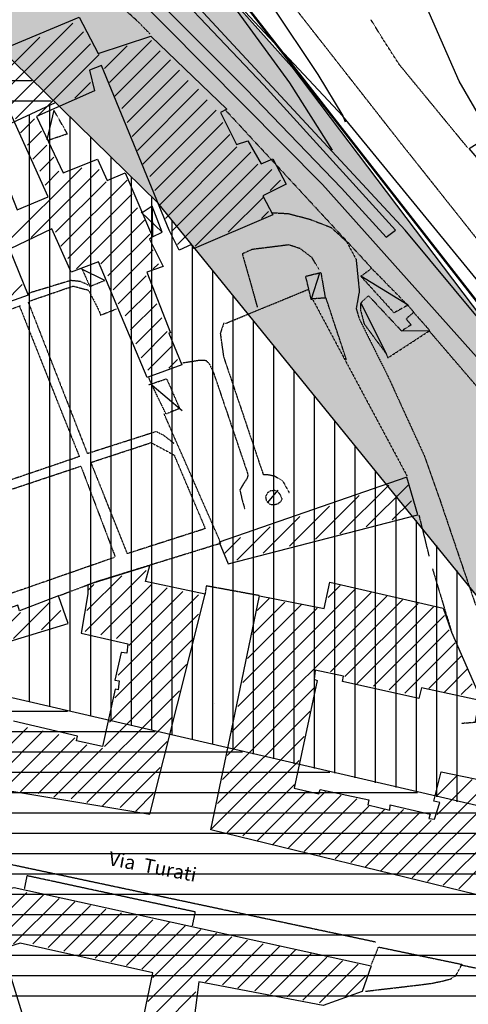
# Model space of a CAD drawing. Extents: x 4572 to 36158, y 4828 to 73859.
# Drawn here: x 16998 to 17962, y 23913 to 26031 of the extents above; entities that cross this region are included whole.
import ezdxf

# ---------------------------------------------------------------- set-up
doc = ezdxf.new("R2010")
doc.units = 0
doc.header["$MEASUREMENT"] = 0
doc.linetypes.add('P_5', pattern=[0.375002, 0.046875, -0.070313, 0.117188, -0.070313, 0.070313])
for name, color, linetype in [('3', 7, 'CONTINUOUS'), ('4', 7, 'CONTINUOUS'), ('9', 7, 'CONTINUOUS'), ('BASE', 7, 'CONTINUOUS'), ('CONFINI', 7, 'CONTINUOUS'), ('EDIFICI', 7, 'CONTINUOUS'), ('NOMSTRAD', 7, 'CONTINUOUS'), ('TRATTEG', 7, 'CONTINUOUS')]:
    doc.layers.add(name, color=color, linetype=linetype)
doc.styles.get("Standard").update_dxf_attribs({"font": 'txt.shx'})

msp = doc.modelspace()

# ---------------------------------------------------------------- hatches: boundary and pattern name
at = {"layer": 'EDIFICI'}
h = msp.add_hatch(dxfattribs=at)
h.set_pattern_fill('CROSS', color=256, scale=150, style=0)
edge = h.paths.add_edge_path()
edge.add_line((12754.8, 30451.2), (14166.8, 29380.2))
edge.add_line((14166.8, 29380.2), (14680, 29136.1))
edge.add_line((14680, 29136.1), (15171.1, 28989.4))
edge.add_line((15171.1, 28989.4), (15411.2, 27882.2))
edge.add_line((15411.2, 27882.2), (15917.4, 27503.6))
edge.add_line((15917.4, 27503.6), (16584.6, 26956.1))
edge.add_line((16584.6, 26956.1), (17342.3, 26199.3))
edge.add_line((17342.3, 26199.3), (17582.5, 25929.6))
edge.add_line((17582.5, 25929.6), (18021, 25348.8))
edge.add_line((18021, 25348.8), (18507.6, 24698.2))
edge.add_line((18507.6, 24698.2), (18793.5, 24274.6))
edge.add_line((18793.5, 24274.6), (18731.6, 24236.5))
edge.add_line((18731.6, 24236.5), (18631.5, 24203.2))
edge.add_line((18631.5, 24203.2), (18550.5, 24222.2))
edge.add_line((18550.5, 24222.2), (18388.5, 24246))
edge.add_line((18388.5, 24246), (18005.9, 24760.3))
edge.add_line((18005.9, 24760.3), (17294.2, 25636.9))
edge.add_line((17294.2, 25636.9), (16242.6, 26667.9))
edge.add_line((16242.6, 26667.9), (15163.1, 27567.8))
edge.add_line((15163.1, 27567.8), (14088.6, 28387.1))
edge.add_line((14088.6, 28387.1), (12817.2, 29387.9))
edge.add_line((12817.2, 29387.9), (11449.9, 30364.6))
edge.add_line((11449.9, 30364.6), (12753.6, 30452))

# ---------------------------------------------------------------- linework, layer by layer
at = {"layer": '3', "color": 1, "linetype": 'P_5'}
msp.add_line((17415.4, 24559.3), (17415.4, 24559.3), dxfattribs=at)
at = {"layer": '3', "color": 1, "linetype": 'Continuous'}
for points in [[(17071.1, 25836.6, 0), (17056.1, 25772.7, 0)], [(17282.5, 25629.9, 0), (17282.7, 25564, 0)], [(17258.8, 25617, 0), (17304, 25574, 0)], [(17180.6, 25470.2, 0), (17129.7, 25495.1, 0)], [(17624.7, 25430.2, 0), (17642.7, 25486.1, 0)], [(17832.5, 25417.2, 0), (17730.7, 25479.2, 0)], [(17730.3, 25421.2, 0), (17785.8, 25311.4, 0)], [(17818.1, 25361.3, 0), (17878.9, 25362.3, 0)], [(17282, 25244.5, 0), (17346.8, 25190.6, 0)], [(17529.9, 24991.9, 0), (17552.9, 25018.8, 0)]]:
    msp.add_polyline3d(points, dxfattribs=at)
at = {"layer": '4', "color": 1, "linetype": 'P_5'}
for points in [[(17205.6, 26069.2, 0), (17251.5, 26027, 0), (17276.8, 26001.5, 0)], [(17753.8, 25496.7, 0), (17439.3, 25837.1, 0)], [(17440, 25377.6, 0), (17618, 25451.1, 0)], [(17626.1, 25431, 0), (17829.5, 25050, 0)], [(17844.2, 25402.2, 0), (17830, 25418.8, 0)], [(18236.2, 24943.1, 0), (17878.1, 25360.9, 0)], [(17279.6, 25248.7, 0), (17275.4, 25261.1, 0)], [(17430.1, 24904.4, 0), (17307.9, 25182.9, 0)], [(17855.4, 24965, 0), (17877.2, 24876.6, 0)], [(17081.1, 24791.6, 0), (17163.4, 24822.7, 0), (17426.7, 24904.2, 0)], [(17884.4, 24849.9, 0), (17925.5, 24714.1, 0)], [(17983.7, 24562.2, 0), (17976, 24519.1, 0), (17946.8, 24516.8, 0)], [(17369, 24082, 0), (17375, 24111.4, 0), (17012.9, 24189.4, 0), (17007.3, 24161, 0)]]:
    msp.add_polyline3d(points, dxfattribs=at)
at = {"layer": '9', "color": 4, "linetype": 'Continuous'}
for points in [[(18258.4, 25795.7, 0), (18217.1, 25864.6, 0), (18028.1, 25774.7, 0), (18056, 25730.8, 0), (18006.7, 25703.8, 0), (17963.7, 25753.8, 0), (18009.2, 25782.7, 0), (17942.2, 25898.5, 0), (17764, 26304.9, 0), (18068.8, 26430.8, 0), (18318.5, 25916.5, 0), (18364, 25939.5, 0), (18396.7, 25870.6, 0), (18258.4, 25795.7, 0)], [(16802.8, 25901.5, 0), (17125.3, 26036.3, 0), (17166.2, 25958.5, 0), (17279, 25995.4, 0), (17442.5, 25838.6, 0), (17429.3, 25831.6, 0), (17463.5, 25762.7, 0), (17488.1, 25770.7, 0), (17516.4, 25720.8, 0), (17541.3, 25731.8, 0), (17570.5, 25676.9, 0), (17520.1, 25651.9, 0), (17541.8, 25611, 0), (17372.4, 25539.1, 0), (17366.7, 25547.1, 0), (17339.9, 25535.1, 0), (17318.4, 25578, 0), (17173.4, 25932.5, 0), (17147.2, 25922.5, 0), (17158.1, 25877.6, 0), (17033.5, 25822.7, 0), (17091.2, 25701.8, 0), (17164.8, 25730.8, 0), (17185.2, 25684.9, 0), (17224.3, 25701.8, 0), (17282.7, 25564, 0), (17276.3, 25559, 0), (17305.9, 25500.1, 0), (17271, 25488.1, 0), (17321.8, 25357.3, 0), (17317.8, 25356.3, 0), (17345.6, 25288.4, 0), (17271.4, 25261.5, 0), (17167.1, 25510.1, 0), (17108.1, 25488.1, 0), (17066.2, 25581, 0), (16975.9, 25537.1, 0), (17015.5, 25438.2, 0), (16690.8, 25322.4, 0)], [(17829.5, 25046.8, 0), (17426.2, 24907, 0), (17445.2, 24860.1, 0), (17853.2, 24965.9, 0), (17829.5, 25046.8, 0)], [(16959.4, 24374.8, 0), (17277.3, 24321.9, 0), (17395.9, 24795.2, 0), (17267.5, 24822.1, 0), (17277.2, 24857.1, 0), (17144.1, 24815.1, 0), (17143.6, 24796.2, 0)], [(16958.2, 24688.3, 0), (17101.4, 24732.3, 0), (17081.1, 24791.2, 0), (16997.4, 24759.2, 0), (16993.5, 24771.2, 0), (16959.3, 24759.2, 0), (16961.4, 24749.2, 0), (16936.4, 24740.2, 0), (16958.2, 24688.3, 0)], [(17143.6, 24796.2, 0), (17129.8, 24711.3, 0), (17230, 24688.3, 0), (17227.7, 24668.3, 0), (17216.5, 24669.3, 0), (17215.9, 24669.3, 0), (17202.1, 24610.4, 0), (17211.5, 24608.4, 0), (17209.2, 24589.5, 0), (17203, 24590.5, 0), (17175.4, 24467.6, 0), (17119.3, 24479.6, 0), (17119.3, 24479.6, 0), (17121.7, 24489.6, 0), (16984, 24521.6, 0)], [(16943.5, 23698.8, 0), (16816.4, 24119.2, 0), (16985.4, 24164.1, 0), (17753.1, 23995.3, 0), (17733.5, 23940.4, 0), (17649.7, 23910.5, 0), (17382.3, 23961.4, 0), (17363.6, 23815.6, 0), (17241.8, 23780.6, 0), (17283.4, 23980.4, 0), (16998.3, 24044.3, 0), (16960.1, 24032.3, 0), (17038.7, 23775.2, 0), (17178.3, 23818, 0), (17194.7, 23773.4, 0), (16943.5, 23698.8, 0)]]:
    msp.add_polyline3d(points, dxfattribs=at)
at = {"layer": 'BASE', "color": 1, "linetype": 'Continuous'}
for points in [[(19020.2, 24091.9, 0), (18291.2, 25091.3, 0), (17691.6, 25823.5, 0), (17229.1, 26318.8, 0)], [(17140.5, 26226.7, 0), (17223.7, 26142.9, 0), (17484.2, 25881.3, 0), (17689.2, 25668.5, 0), (17785.4, 25563.1, 0), (17805.4, 25577.9, 0), (17522.5, 25890.2, 0), (17233.8, 26194.9, 0), (17170.8, 26256.3, 0)], [(18985.4, 24075.3, 0), (18246.6, 25071.8, 0), (17825.6, 25577.9, 0), (17208, 26245.9, 0)], [(18950, 24049.4, 0), (18225.6, 25029.4, 0), (17647.9, 25676.6, 0), (17141.8, 26188.6, 0)], [(17669.7, 25750.5, 0), (17578, 25895.1, 0), (17465.3, 26049.6, 0), (17359.2, 26183.1, 0)], [(17538.7, 26062.1, 0), (17638.1, 25913.3, 0), (17692, 25823.8, 0), (17696.7, 25811.2, 0)]]:
    msp.add_polyline3d(points, dxfattribs=at)
at = {"layer": 'BASE', "color": 1, "linetype": 'P_5'}
for points in [[(17824.4, 25755.5, 0), (17579.4, 26068.6, 0)], [(17960.1, 25755.7, 0), (17813.1, 25934.7, 0), (17778, 25989.4, 0), (17752.5, 26030.8, 0)], [(17058.3, 25771.7, 0), (17099.9, 25785.7, 0), (17070.7, 25836.6, 0)], [(17824.4, 25755.5, 0), (17979.5, 25559.9, 0), (18090.3, 25441.2, 0), (18145.4, 25393.6, 0), (18187.9, 25361.1, 0), (18233.8, 25327.5, 0), (18256.8, 25313.9, 0)], [(17539.1, 25615.8, 0), (17573.8, 25614, 0), (17620, 25602.1, 0), (17666.3, 25584.3, 0), (17699.6, 25554.1, 0), (17720.4, 25515.3, 0), (17727.3, 25447.1, 0), (17720.6, 25409.3, 0), (17727.1, 25387.6, 0), (17790, 25261.2, 0), (17867, 25092.7, 0), (17899.5, 25001, 0), (17928.6, 24914.7, 0), (17977.2, 24771.8, 0)], [(17641.2, 25492.7, 0), (17625.9, 25519, 0), (17600.3, 25538.3, 0), (17575.8, 25546.5, 0), (17497, 25536.6, 0), (17475.9, 25527.2, 0), (17508.1, 25412.6, 0)], [(17131.2, 25495.1, 0), (17148.2, 25457.2, 0), (17180.6, 25470.2, 0)], [(17624.4, 25428.2, 0), (17612.1, 25479.2, 0), (17644.6, 25487.1, 0), (17654.2, 25432.2, 0), (17624.7, 25430.2, 0)], [(17832.5, 25417.2, 0), (17802.1, 25400.3, 0), (17730.7, 25479.2, 0), (17753.8, 25496.1, 0), (17830, 25418.2, 0)], [(17145.3, 25459.8, 0), (17128, 25467.7, 0), (17106.9, 25469.8, 0), (17082.8, 25462.4, 0), (17015.2, 25441.9, 0)], [(17018.9, 25425.9, 0), (17112.1, 25457.9, 0), (17145.2, 25449.3, 0), (17168.2, 25404.4, 0), (17171.2, 25395.5, 0), (17205.4, 25408.8, 0)], [(17015.7, 25423.2, 0), (17142.7, 25097.9, 0), (17290.6, 25145.3, 0), (17306.1, 25137.6, 0), (17328.5, 25120.1, 0)], [(17700, 25298.5, 0), (17655.2, 25434.3, 0)], [(17844.2, 25401.3, 0), (17827.8, 25387.3, 0), (17838.6, 25374.3, 0), (17818.1, 25361.3, 0), (17747.4, 25437.2, 0), (17730.3, 25421.2, 0), (17729.6, 25407.3, 0), (17737.8, 25376.3, 0), (17785.8, 25311.4, 0), (17788.4, 25303.4, 0), (17878.9, 25362.3, 0), (17844.2, 25401.3, 0)], [(16996.4, 25415.9, 0), (17125.7, 25091, 0), (16736.5, 24958.7, 0), (16668.1, 25179.6, 0), (16668.4, 25210.2, 0), (16689.4, 25226.1, 0), (16700.9, 25242.3, 0), (16706.2, 25262.8, 0), (16722.2, 25300.6, 0), (16734.6, 25313.7, 0), (16736.8, 25322.1, 0), (16999.5, 25415.8, 0)], [(17436.3, 25378.9, 0), (17428.5, 25356.2, 0), (17435.6, 25305.7, 0), (17520.9, 25052.2, 0), (17529, 25052.7, 0), (17544.5, 25049.9, 0), (17562.5, 25038.9, 0), (17576.4, 25013.7, 0)], [(17348.4, 25293.1, 0), (17386.1, 25298.9, 0), (17398, 25298.1, 0), (17405, 25290.4, 0), (17413.4, 25273.4, 0), (17488.3, 25051.6, 0), (17485.3, 25042.6, 0), (17479, 25033.6, 0), (17470.7, 25019.6, 0), (17475.4, 24997.8, 0), (17481.2, 24978.4, 0)], [(17274.3, 25245.5, 0), (17313, 25258.5, 0), (17341.3, 25194.6, 0), (17312.1, 25182.6, 0), (17282, 25244.5, 0)], [(17151.2, 25078.8, 0), (17279.8, 25121.1, 0), (17329.2, 25094.7, 0), (17396.3, 24936, 0), (17228.9, 24882.3, 0), (17149.6, 25081.4, 0)], [(16738.5, 24940, 0), (17128.8, 25070.7, 0), (17202.3, 24876.2, 0)], [(17528.2, 24995.9, 0), (17526.5, 25004.9, 0), (17530.6, 25013.8, 0), (17536.4, 25017.8, 0), (17545.4, 25018.8, 0), (17550.7, 25016.8, 0), (17556.8, 25009.8, 0), (17561.1, 24999.9, 0), (17558.1, 24993.9, 0), (17551.7, 24988.9, 0), (17543.5, 24986.9, 0), (17535.8, 24987.9, 0), (17528.2, 24995.9, 0)], [(17201, 24874, 0), (16765.3, 24722.1, 0), (16756.4, 24717.8, 0), (16750.1, 24722, 0), (16743, 24728.8, 0), (16727.3, 24741.3, 0), (16723.9, 24791.3, 0), (16741.2, 24876.1, 0), (16738.2, 24943.4, 0)], [(17513, 24791.8, 0), (17398.4, 24812.9, 0), (17395.9, 24795.2, 0)], [(17763.1, 24046.4, 0), (16942.4, 24220.9, 0), (16911.1, 24220.9, 0), (16883, 24218.6, 0), (16819.9, 24198.3, 0)], [(17753.4, 23998.5, 0), (17768.8, 24036.1, 0), (17948.9, 23998.6, 0)], [(17741, 23941, 0), (17859.3, 23954.9, 0), (17883.2, 23958.1, 0), (17903.1, 23962.3, 0), (17923.1, 23967.1, 0), (17934.9, 23974.5, 0), (17946.2, 23995.3, 0), (17944.6, 23997.8, 0), (18011, 23984.4, 0)]]:
    msp.add_polyline3d(points, dxfattribs=at)
at = {"layer": 'CONFINI', "color": 4, "const_width": 5}
msp.add_lwpolyline([(17442.8, 26113.4), (18088, 25286.3)], dxfattribs=at)
at = {"layer": 'EDIFICI'}
for p, q in [((17294.2, 25636.9), (16242.6, 26667.9)), ((17342.3, 26199.3), (17582.5, 25929.6)), ((17582.5, 25929.6), (18021, 25348.8)), ((15570.5, 25900), (17023.4, 25900)), ((15581.8, 25856.2), (17065.2, 25856.2)), ((16551.3, 25611.2), (17074.1, 25852.6)), ((17062.5, 24553.6), (17062.5, 25847.2)), ((17018.8, 24563.8), (17018.8, 25827)), ((17106.2, 24543.3), (17106.2, 25821.1)), ((17150, 24533.1), (17150, 25778.2)), ((17193.8, 24522.8), (17193.8, 25735.3)), ((17237.5, 24512.6), (17237.5, 25692.4)), ((17281.2, 24502.3), (17281.2, 25648.5)), ((18005.9, 24760.3), (17294.2, 25636.9)), ((17325, 24492.1), (17325, 25599.5)), ((17368.8, 24481.8), (17368.8, 25545.7)), ((17412.5, 24471.5), (17412.5, 25491.9)), ((17456.2, 24461.3), (17456.2, 25438.1)), ((17500, 24451), (17500, 25384.2)), ((17543.8, 24440.8), (17543.8, 25330.4)), ((17587.5, 24430.5), (17587.5, 25276.6)), ((17631.2, 24420.3), (17631.2, 25222.8)), ((17675, 24410), (17675, 25169)), ((17718.8, 24399.8), (17718.8, 25115.2)), ((17762.5, 24389.5), (17762.5, 25061.3)), ((17806.2, 24379.3), (17806.2, 25007.5)), ((17850, 24369), (17850, 24953.7)), ((17893.8, 24358.8), (17893.8, 24899.9)), ((17937.5, 24348.5), (17937.5, 24846.1)), ((16876.2, 24597.2), (18389.4, 24246)), ((16237.2, 24543.8), (17100.2, 24543.8)), ((16250.9, 24500), (17288.3, 24500)), ((16264.7, 24456.2), (17476.3, 24456.2)), ((16278.4, 24412.5), (17664.3, 24412.5)), ((16292.1, 24368.8), (17852.3, 24368.8)), ((16305.8, 24325), (18040.3, 24325)), ((16319.6, 24281.2), (18237.4, 24281.2)), ((16333.3, 24237.5), (18433.5, 24237.5)), ((16347, 24193.8), (18851.4, 24193.8)), ((16360.8, 24150), (18882.7, 24150)), ((16374.5, 24106.2), (18913.9, 24106.2)), ((16388.2, 24062.5), (18945.1, 24062.5)), ((16401.9, 24018.8), (18976.3, 24018.8)), ((16415.7, 23975), (19007.6, 23975)), ((16429.4, 23931.2), (19038.8, 23931.2))]:
    msp.add_line(p, q, dxfattribs=at)
at = {"layer": 'EDIFICI', "color": 4, "linetype": 'Continuous'}
for points in [[(17058.6, 25649.9, 0), (16980.9, 25823.7, 0), (16921.9, 25798.7, 0), (16992.3, 25621.9, 0), (17058.6, 25649.9, 0)], [(17304, 25574, 0), (17282.5, 25629.9, 0), (17262.7, 25617, 0), (17258.8, 25617, 0)], [(17282.7, 25564, 0), (17304, 25574, 0)], [(17977.7, 24149.1, 0), (17408.4, 24287.9, 0), (17513, 24791.2, 0), (17651.8, 24764.2, 0), (17663.9, 24821.1, 0), (17907.3, 24765.2, 0), (17925.5, 24713.3, 0), (17990, 24566.5, 0)], [(17860.7, 24593.5, 0), (17855, 24570.5, 0), (17691.5, 24607.4, 0), (17693.3, 24618.4, 0), (17632.7, 24631.4, 0), (17630.2, 24612.4, 0), (17637.1, 24609.4, 0), (17587.2, 24377.8, 0), (17640.5, 24365.8, 0), (17643.2, 24374.8, 0), (17747.6, 24352.8, 0), (17745.4, 24341.8, 0), (17792.9, 24330.8, 0), (17793.9, 24341.8, 0), (17879.5, 24321.9, 0), (17876.8, 24312.9, 0), (17889.2, 24310.9, 0), (17900.2, 24346.8, 0), (17887.8, 24349.8, 0), (17903.1, 24412.7, 0), (18024.9, 24387.8, 0)], [(17989.6, 24565.5, 0), (17860.7, 24593.5, 0)]]:
    msp.add_polyline3d(points, dxfattribs=at)
at = {"layer": 'TRATTEG', "color": 1, "linetype": 'Continuous'}
for p, q in [((16868.1, 25779.9), (17111.9, 26023.7)), ((17040.6, 25993.7), (16856.9, 25809.9)), ((16939.4, 25809.9), (17134.4, 26004.9)), ((17149.4, 25978.7), (16988.1, 25817.4)), ((17228.2, 25974.9), (17179.4, 25926.2)), ((17190.7, 25896.2), (17280.7, 25986.2)), ((17036.9, 25824.9), (17168.2, 25956.2)), ((17299.4, 25963.7), (17201.9, 25866.2)), ((17216.9, 25839.9), (17321.9, 25944.9)), ((17340.7, 25922.4), (17228.2, 25809.9)), ((17149.4, 25896.2), (17115.7, 25862.4)), ((17239.4, 25779.9), (17359.4, 25899.9)), ((17381.9, 25881.2), (17250.7, 25749.9)), ((17261.9, 25719.9), (17400.7, 25858.7)), ((17419.4, 25836.2), (17276.9, 25693.6)), ((16999.4, 25787.4), (17029.4, 25817.4)), ((17288.2, 25663.6), (17434.4, 25809.9)), ((17044.4, 25791.2), (17014.4, 25761.2)), ((17449.4, 25783.7), (17299.4, 25633.6)), ((17025.6, 25731.1), (17055.6, 25761.2)), ((17310.7, 25603.6), (17464.4, 25757.4)), ((17494.4, 25746.1), (17325.7, 25577.4)), ((17070.6, 25734.9), (17040.6, 25704.9)), ((17336.9, 25547.4), (17509.5, 25719.9)), ((16965.6, 25547.4), (17130.7, 25712.4)), ((17168.2, 25708.6), (17021.9, 25562.4)), ((17051.9, 25674.9), (17081.9, 25704.9)), ((17539.5, 25708.6), (17374.4, 25543.6)), ((17074.4, 25573.6), (17183.2, 25682.4)), ((17228.2, 25686.1), (17085.6, 25543.6)), ((17535.7, 25663.6), (17558.2, 25686.1)), ((17100.7, 25517.4), (17239.4, 25656.1)), ((17445.7, 25573.6), (17520.7, 25648.6)), ((17250.7, 25626.1), (17119.4, 25494.9)), ((17532, 25618.6), (17517, 25603.6)), ((17171.9, 25506.1), (17265.7, 25599.9)), ((17276.9, 25569.9), (17186.9, 25479.9)), ((17198.2, 25449.9), (17284.4, 25536.1)), ((17284.4, 25494.9), (17295.7, 25506.1)), ((17003.1, 25461.1), (16965.6, 25423.6)), ((17269.4, 25479.9), (17209.4, 25419.9)), ((17224.4, 25393.6), (17280.7, 25449.9)), ((17291.9, 25419.9), (17235.7, 25363.6)), ((17246.9, 25333.6), (17303.2, 25389.9)), ((17314.4, 25359.9), (17258.2, 25303.6)), ((17273.2, 25277.3), (17325.7, 25329.8)), ((17336.9, 25299.8), (17318.2, 25281.1)), ((17685.7, 24924.8), (17790.7, 25029.8)), ((17832, 25029.8), (17742, 24939.8)), ((17727, 25007.3), (17633.2, 24913.5)), ((17798.2, 24954.8), (17839.5, 24996.1)), ((17577, 24898.5), (17663.2, 24984.8)), ((17599.5, 24962.3), (17520.7, 24883.5)), ((17464.4, 24868.5), (17535.7, 24939.8)), ((17471.9, 24917.3), (17438.2, 24883.5)), ((17269.4, 24846), (17138.2, 24714.8)), ((17141.9, 24759.8), (17216.9, 24834.8)), ((17156.9, 24816), (17145.7, 24804.8)), ((17171.9, 24707.3), (17280.7, 24816)), ((17314.4, 24808.5), (17205.7, 24699.8)), ((17719.4, 24806.3), (17466.6, 24553.5)), ((17660.1, 24788.3), (17685.9, 24814.1)), ((17381.9, 24793.5), (17209.4, 24621)), ((17231.9, 24684.8), (17348.2, 24801)), ((17786.5, 24790.9), (17443.4, 24447.8)), ((17453.7, 24499.3), (17752.9, 24798.6)), ((17507.9, 24759.9), (17533.7, 24785.7)), ((17820, 24783.1), (17665.2, 24628.3)), ((17063.1, 24778.5), (16984.4, 24699.8)), ((17636.8, 24765.1), (17476.9, 24605.1)), ((17487.2, 24656.7), (17603.3, 24772.8)), ((17567.2, 24778), (17497.5, 24708.3)), ((17696.2, 24618), (17853.5, 24775.4)), ((17887.1, 24767.6), (17722, 24602.5)), ((16954.4, 24711), (16999.4, 24756)), ((17044.4, 24718.5), (17085.6, 24759.8)), ((17201.9, 24572.3), (17381.9, 24752.3)), ((17758.1, 24597.4), (17910.3, 24749.6)), ((17370.7, 24699.8), (17190.7, 24519.7)), ((17920.6, 24718.6), (17791.6, 24589.6)), ((17825.2, 24581.9), (17933.5, 24690.2)), ((17946.4, 24661.9), (17876.8, 24592.2)), ((17179.4, 24467.2), (17355.7, 24643.5)), ((17910.3, 24584.5), (17959.3, 24633.5)), ((17433.1, 24396.2), (17631.7, 24594.8)), ((17969.6, 24602.5), (17946.4, 24579.3)), ((17340.7, 24587.3), (17108.2, 24354.7)), ((17141.9, 24347.2), (17325.7, 24531)), ((17621.4, 24543.2), (17422.7, 24344.6)), ((17014.4, 24508.5), (16909.4, 24403.5)), ((16943.1, 24396), (17048.1, 24501)), ((17081.9, 24493.5), (16965.6, 24377.2)), ((16999.4, 24369.7), (17115.7, 24486)), ((17409.8, 24290.4), (17608.5, 24489)), ((17141.9, 24471), (17036.9, 24366)), ((17314.4, 24478.5), (17175.7, 24339.7)), ((17070.6, 24358.5), (17175.7, 24463.5)), ((17598.2, 24437.4), (17443.4, 24282.7)), ((17213.2, 24336), (17299.4, 24422.2)), ((17936.1, 24403.9), (17892.2, 24360)), ((17476.9, 24274.9), (17587.8, 24385.8)), ((17807.1, 24192.4), (18003.2, 24388.4)), ((17894.8, 24321.3), (17969.6, 24396.2)), ((17284.4, 24366), (17246.9, 24328.5)), ((17613.6, 24370.4), (17507.9, 24264.6)), ((17541.4, 24256.9), (17654.9, 24370.4)), ((17688.4, 24362.6), (17574.9, 24249.1)), ((18031.5, 24375.5), (17840.6, 24184.6)), ((17608.5, 24241.4), (17722, 24354.9)), ((17747.8, 24339.4), (17642, 24233.6)), ((17874.2, 24176.9), (18049.6, 24352.3)), ((17675.5, 24225.9), (17781.3, 24331.7)), ((17822.6, 24331.7), (17709.1, 24218.2)), ((17740, 24207.8), (17856.1, 24323.9)), ((18065.1, 24326.5), (17907.7, 24169.1)), ((17881.9, 24308.5), (17773.6, 24200.1)), ((17941.3, 24161.4), (17990.3, 24210.4)), ((16855.2, 23996.3), (17012.6, 24153.7)), ((17048.7, 24148.5), (16865.5, 23965.4)), ((16984.2, 24042.7), (17082.2, 24140.8)), ((17115.8, 24133), (17025.5, 24042.7)), ((17059, 24035), (17149.3, 24125.3)), ((17182.8, 24117.6), (17092.5, 24027.3)), ((17126.1, 24019.5), (17216.4, 24109.8)), ((17249.9, 24102.1), (17159.6, 24011.8)), ((17193.1, 24004), (17283.4, 24094.3)), ((17319.5, 24089.2), (17226.7, 23996.3)), ((17260.2, 23988.6), (17353.1, 24081.4)), ((17273.1, 23918.9), (17420.2, 24066)), ((17386.6, 24073.7), (17283.4, 23970.5)), ((17453.7, 24058.2), (17262.8, 23867.3)), ((17487.2, 24050.5), (17396.9, 23960.2)), ((17433.1, 23955), (17520.8, 24042.7)), ((17556.9, 24037.6), (17466.6, 23947.3)), ((17502.7, 23942.1), (17590.4, 24029.8)), ((17624, 24022.1), (17536.2, 23934.4)), ((17572.4, 23929.2), (17657.5, 24014.4)), ((17691, 24006.6), (17605.9, 23921.5)), ((17642, 23916.3), (17724.6, 23998.9)), ((17742.6, 23975.7), (17696.2, 23929.2)), ((17252.5, 23815.7), (17376.3, 23939.6))]:
    msp.add_line(p, q, dxfattribs=at)

# ---------------------------------------------------------------- texts
at = {"layer": 'NOMSTRAD', "color": 3, "linetype": 'Continuous'}
msp.add_text('Via  Turati', height=30, rotation=349, dxfattribs=at).set_placement((17186.6, 24212.7))

doc.saveas('drawing.dxf')
